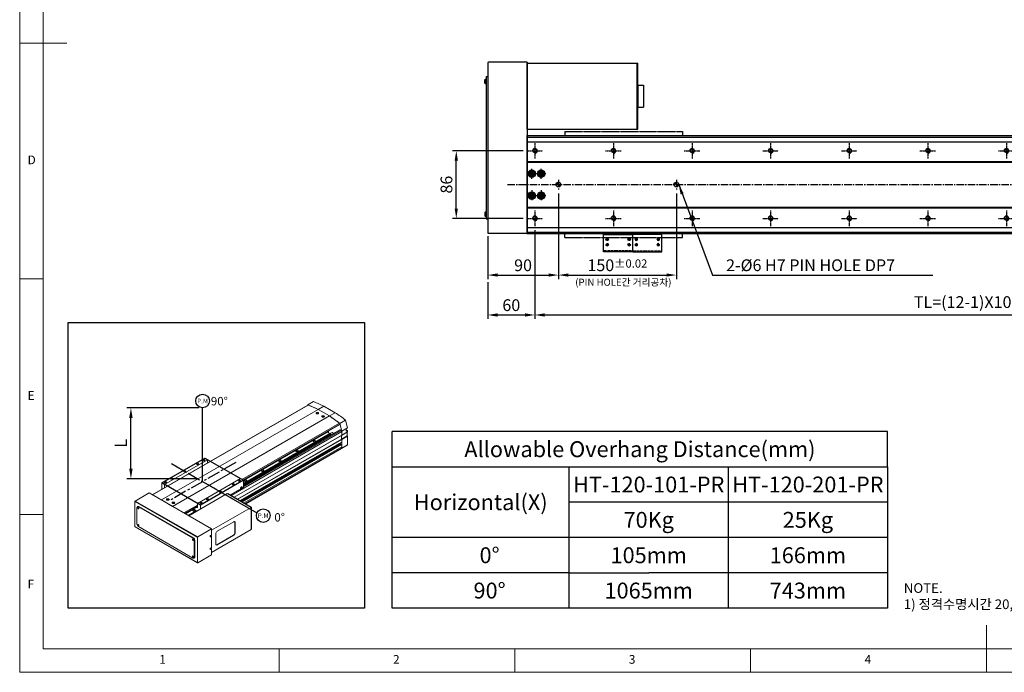
# Model space of a CAD drawing. Units: millimetres. Extents: x 10 to 7450, y 10 to 1672.
# Drawn here: x 10 to 1263, y 10 to 841 of the extents above; entities that cross this region are included whole.
import ezdxf
from ezdxf.enums import TextEntityAlignment as Align

# ---------------------------------------------------------------- set-up
doc = ezdxf.new("R2010")
doc.units = ezdxf.units.MM
doc.header["$LTSCALE"] = 0.5
doc.header["$PDSIZE"] = -1
for name, pattern in [('CENTER', [2, 1.25, -0.25, 0.25, -0.25]), ('CENTER2', [28.575, 19.05, -3.175, 3.175, -3.175]), ('HIDDEN', [0.375, 0.25, -0.125]), ('PHANTOM', [2.5, 1.25, -0.25, 0.25, -0.25, 0.25, -0.25])]:
    doc.linetypes.add(name, pattern=pattern)
for name, color, linetype in [('1', 3, 'CENTER2'), ('2', 5, 'HIDDEN'), ('3', 6, 'PHANTOM'), ('4', 1, 'Continuous'), ('DIMENSION', 4, 'Continuous'), ('RD', 1, 'Continuous'), ('표제란', 4, 'Continuous')]:
    doc.layers.add(name, color=color, linetype=linetype)
doc.styles.get("Standard").update_dxf_attribs({"font": 'romans.shx', "bigfont": 'whgtxt.shx'})
doc.dimstyles.new('A3', dxfattribs={"dimscale": 5, "dimtxt": 3, "dimasz": 2.5, "dimexe": 1, "dimexo": 1, "dimgap": 1, "dimtad": 1, "dimdec": 4, "dimdsep": 46, "dimtxsty": 'Standard', "dimcen": 0, "dimclrd": 4, "dimclre": 4, "dimclrt": 254, "dimazin": 2, "dimtfac": 1, "dimtdec": 4, "dimtmove": 0, "dimatfit": 3, "dimfxl": 1, "dimtolj": 1, "dimarcsym": 0})

# ---------------------------------------------------------------- blocks, each defined once
blk = doc.blocks.new('표제란2')
at = {"linetype": 'Continuous', "lineweight": 0}
for p, q in [((10, 297), (10, 20)), ((10, 20), (410, 20))]:
    blk.add_line(p, q, dxfattribs=at)
at = {"layer": '표제란', "linetype": 'Continuous', "lineweight": 0}
for p, q in [((15, 292), (15, 25)), ((10, 153.5), (20, 153.5)), ((10, 103.5), (15, 103.5)), ((15, 53.5), (10, 53.5)), ((215, 20), (215, 30)), ((15, 25), (275, 25)), ((65, 20), (65, 25)), ((115, 25), (115, 20)), ((165, 20), (165, 25))]:
    blk.add_line(p, q, dxfattribs=at)
at = {"layer": '표제란', "linetype": 'Continuous', "lineweight": 0, "char_height": 1.85, "attachment_point": 1}
for s, insert in [('D', (11.67, 129.67)), ('E', (11.67, 79.67)), ('F', (11.67, 39.67)), ('1', (39.58, 23.67)), ('2', (89.17, 23.67)), ('3', (139.17, 23.67)), ('4', (189.17, 23.67))]:
    blk.add_mtext(s, dxfattribs=dict(at, insert=insert))
blk = doc.blocks.new('SHEET')
for p, q in [((611.02, 222.54), (331.02, 222.54)), ((331.02, 202.54), (331.02, 222.54)), ((611.02, 202.54), (611.02, 222.54)), ((331.02, 202.54), (611.02, 202.54)), ((331.02, 122.54), (331.02, 202.54)), ((431.02, 122.54), (431.02, 202.54)), ((521.02, 202.54), (521.02, 122.54)), ((611.02, 202.54), (611.02, 122.54)), ((611.02, 182.54), (431.02, 182.54)), ((611.02, 162.54), (331.02, 162.54)), ((431.02, 142.54), (331.02, 142.54)), ((431.02, 142.54), (476.02, 142.54)), ((611.02, 142.54), (476.02, 142.54)), ((611.02, 122.54), (331.02, 122.54))]:
    blk.add_line(p, q)
blk = doc.blocks.new('*D135')
at = {"color": 4, "lineweight": -2, "transparency": 16777216}
for p, q in [((695.5, 619.7), (695.5, 510.8)), ((605.5, 565.2), (605.5, 510.8)), ((618, 515.8), (683, 515.8))]:
    blk.add_line(p, q, dxfattribs=at)
at = {"color": 4, "transparency": 16777216}
for points in [[(618, 517.9), (618, 513.8), (605.5, 515.8)], [(683, 517.9), (683, 513.8), (695.5, 515.8)]]:
    blk.add_solid(points, dxfattribs=at)
at = {"layer": 'Defpoints', "color": 0, "transparency": 16777216}
for p in [(695.5, 624.7), (605.5, 570.2), (695.5, 515.8)]:
    blk.add_point(p, dxfattribs=at)
at = {"color": 254, "transparency": 16777216, "insert": (650.5, 528.3), "char_height": 15, "attachment_point": 5}
blk.add_mtext('\\A1;90', dxfattribs=at)
blk = doc.blocks.new('*D136')
at = {"color": 4, "lineweight": -2, "transparency": 16777216}
for p, q in [((695.5, 619.7), (695.5, 510.8)), ((845.5, 619.7), (845.5, 510.8)), ((708, 515.8), (833, 515.8))]:
    blk.add_line(p, q, dxfattribs=at)
at = {"color": 4, "transparency": 16777216}
for points in [[(708, 517.9), (708, 513.8), (695.5, 515.8)], [(833, 517.9), (833, 513.8), (845.5, 515.8)]]:
    blk.add_solid(points, dxfattribs=at)
at = {"layer": 'Defpoints', "color": 0, "transparency": 16777216}
for p in [(695.5, 624.7), (845.5, 624.7), (845.5, 515.8)]:
    blk.add_point(p, dxfattribs=at)
at = {"color": 254, "transparency": 16777216, "insert": (770.5, 528.3), "char_height": 15, "attachment_point": 5}
blk.add_mtext('\\A1;150{\\H10.500000;±0.02}', dxfattribs=at)
blk = doc.blocks.new('*D137')
at = {"color": 4, "lineweight": -2, "transparency": 16777216}
for p, q in [((665.5, 573), (665.5, 460)), ((605.5, 506.8), (605.5, 460)), ((618, 465), (653, 465))]:
    blk.add_line(p, q, dxfattribs=at)
at = {"color": 4, "transparency": 16777216}
for points in [[(618, 467.1), (618, 462.9), (605.5, 465)], [(653, 467.1), (653, 462.9), (665.5, 465)]]:
    blk.add_solid(points, dxfattribs=at)
at = {"layer": 'Defpoints', "color": 0, "transparency": 16777216}
for p in [(665.5, 578), (605.5, 511.8), (665.5, 465)]:
    blk.add_point(p, dxfattribs=at)
at = {"color": 254, "transparency": 16777216, "insert": (635.5, 477.5), "char_height": 15, "attachment_point": 5}
blk.add_mtext('\\A1;60', dxfattribs=at)
blk = doc.blocks.new('*D138')
at = {"color": 4, "lineweight": -2, "transparency": 16777216}
for p, q in [((665.5, 573), (665.5, 460)), ((1765.5, 571), (1765.5, 460)), ((678, 465), (1753, 465))]:
    blk.add_line(p, q, dxfattribs=at)
at = {"color": 4, "transparency": 16777216}
for points in [[(678, 467.1), (678, 462.9), (665.5, 465)], [(1753, 467.1), (1753, 462.9), (1765.5, 465)]]:
    blk.add_solid(points, dxfattribs=at)
at = {"layer": 'Defpoints', "color": 0, "transparency": 16777216}
for p in [(665.5, 578), (1765.5, 576), (1765.5, 465)]:
    blk.add_point(p, dxfattribs=at)
at = {"color": 254, "transparency": 16777216, "insert": (1215.5, 481.4), "char_height": 15, "attachment_point": 5}
blk.add_mtext('\\A1;TL=(12-1)X100', dxfattribs=at)
blk = doc.blocks.new('*D139')
at = {"color": 4, "lineweight": -2, "transparency": 16777216}
for p, q in [((650.5, 674), (560.5, 674)), ((565.5, 600.5), (565.5, 661.5)), ((650.5, 588), (560.5, 588))]:
    blk.add_line(p, q, dxfattribs=at)
at = {"color": 4, "transparency": 16777216}
for points in [[(563.4, 661.5), (567.6, 661.5), (565.5, 674)], [(563.4, 600.5), (567.6, 600.5), (565.5, 588)]]:
    blk.add_solid(points, dxfattribs=at)
at = {"layer": 'Defpoints', "color": 0, "transparency": 16777216}
for p in [(565.5, 674), (655.5, 674), (655.5, 588)]:
    blk.add_point(p, dxfattribs=at)
at = {"color": 254, "transparency": 16777216, "insert": (553, 631), "char_height": 15, "attachment_point": 5, "rotation": 90}
blk.add_mtext('\\A1;86', dxfattribs=at)
blk = doc.blocks.new('A$C03590C6A')
for p, q in [((0, 0), (0, 37)), ((23, 37), (0, 37)), ((1.2, 37), (1.2, 0)), ((23, 0), (23, 37)), ((23, 0), (0, 0))]:
    blk.add_line(p, q)
for centre in [(7, 32.5), (14, 32.5), (7, 4.5), (14, 4.5)]:
    blk.add_circle(centre, 1.23)
at = {"layer": '1'}
for p, q in [((5, 32.5), (9, 32.5)), ((7, 34.5), (7, 30.5)), ((12, 32.5), (16, 32.5)), ((14, 34.5), (14, 30.5)), ((5, 4.5), (9, 4.5)), ((7, 2.5), (7, 6.5)), ((12, 4.5), (16, 4.5)), ((14, 2.5), (14, 6.5))]:
    blk.add_line(p, q, dxfattribs=at)
at = {"layer": '2', "ltscale": 10}
blk.add_line((21.8, 0), (21.8, 37), dxfattribs=at)
at = {"layer": 'RD'}
for centre, start, end in [((7, 32.5), 180, 90), ((14, 32.5), 180, 90), ((7, 4.5), 270, 180), ((14, 4.5), 270, 180)]:
    blk.add_arc(centre, 1.5, start, end, dxfattribs=at)
blk = doc.blocks.new('A$C32FF01B0')
at = {"color": 7, "linetype": 'Continuous'}
for p, q in [((2.3, 5.4), (4.2, 6.6)), ((2.3, 3.1), (2.3, 5.4)), ((4.2, 1.9), (2.3, 3.1)), ((4.2, 6.6), (6.3, 5.4)), ((6.3, 3.1), (4.2, 1.9)), ((6.3, 5.4), (6.3, 3.1))]:
    blk.add_line(p, q, dxfattribs=at)
for radius in [4.25, 3.95]:
    blk.add_circle((4.2, 4.2), radius, dxfattribs=at)
blk = doc.blocks.new('A$C709533D0')
blk.add_circle((10, 10), 2.46)
at = {"layer": '1', "linetype": 'CENTER', "ltscale": 2}
for p, q in [((10, 20), (10, 0)), ((0, 10), (20, 10))]:
    blk.add_line(p, q, dxfattribs=at)
at = {"layer": '4'}
blk.add_arc((10, 10), 3, 270, 180, dxfattribs=at)
blk = doc.blocks.new('*U140')
blk.add_blockref('A$C709533D0', (-10, -10))
blk = doc.blocks.new('*U141')
at = {"color": 0, "linetype": 'ByBlock', "lineweight": -2, "transparency": 16777216}
for p in [(0, 86), (100, 86), (200, 86), (300, 86), (400, 86), (500, 86), (600, 86), (700, 86), (800, 86), (900, 86), (1000, 86), (1100, 86), (0, 0), (100, 0), (200, 0), (300, 0), (400, 0), (500, 0), (600, 0), (700, 0), (800, 0), (900, 0), (1000, 0), (1100, 0)]:
    blk.add_blockref('*U140', p, dxfattribs=at)
blk = doc.blocks.new('A$C73750E0B')
at = {"color": 7, "linetype": 'Continuous', "lineweight": 15}
for p, q in [((633.2, 840.2), (248.9, 618.4)), ((271.4, 605.4), (658.9, 829.1)), ((632.8, 840), (633, 840.6)), ((647.2, 848.8), (633, 840.6)), ((673.1, 837.3), (658.9, 829.1)), ((658.9, 829.1), (686.5, 813.2)), ((658.9, 829.1), (686.5, 813.2)), ((673.1, 837.3), (700.6, 821.4)), ((299, 589.5), (686.5, 813.2)), ((700.6, 821.4), (686.5, 813.2)), ((473.8, 654.2), (712.4, 791.9)), ((726.5, 803), (712.4, 794.8)), ((712.4, 794.8), (716.9, 776)), ((712.7, 793.2), (712.7, 792.4)), ((731, 784.2), (716.9, 776)), ((726.5, 803), (731, 784.2)), ((731, 783.8), (727.9, 782)), ((727.9, 775.5), (727.9, 782)), ((731, 784.2), (731, 783.8)), ((716.9, 765.8), (451.2, 612.4)), ((716.5, 765.2), (451.5, 612.2)), ((716.5, 756.2), (459.3, 607.7)), ((716.9, 755.2), (460.4, 607.1)), ((713, 778.7), (473.9, 640.6)), ((680.9, 773.5), (473.9, 654)), ((473.9, 646.1), (687.8, 769.6)), ((689.1, 768.8), (473.9, 644.6)), ((473.9, 644.3), (689.4, 768.7)), ((473.9, 643.5), (689.7, 768.1)), ((473.9, 642.6), (689.7, 767.2)), ((689.1, 766.4), (473.9, 642.2)), ((687.8, 769.6), (680.9, 773.5)), ((684.4, 775.7), (684.4, 771.6)), ((687.9, 769.5), (693.2, 772.6)), ((688, 764.9), (689.1, 766.4)), ((689.4, 768.7), (689.1, 768.8)), ((689.7, 768.1), (689.4, 768.7)), ((689.7, 767.2), (689.7, 768.1)), ((693.2, 772.6), (697.8, 769.9)), ((713, 778.7), (715.5, 777.3)), ((730.7, 773.4), (716.5, 765.2)), ((716.9, 765.8), (716.5, 765.2)), ((716.9, 765.8), (716.5, 765.2)), ((716.5, 765.2), (716.5, 756.2)), ((716.5, 765.2), (716.5, 756.2)), ((730.7, 764.4), (716.5, 756.2)), ((716.5, 756.2), (716.9, 755.2)), ((716.5, 756.2), (716.9, 755.2)), ((716.9, 776), (716.9, 765.8)), ((716.9, 774.8), (716.9, 765.8)), ((731, 774), (716.9, 765.8)), ((731, 763.4), (716.9, 755.2)), ((716.9, 755.2), (716.9, 733.6)), ((716.9, 755.2), (716.9, 748.5)), ((731, 777.3), (727.9, 775.5)), ((731, 777.3), (728.9, 778.5)), ((731, 774), (730.7, 773.4)), ((730.7, 773.4), (730.7, 764.4)), ((730.7, 764.4), (731, 763.4)), ((731, 777.3), (731, 774)), ((731, 763.4), (731, 741.7)), ((716.9, 748.5), (466.2, 603.8)), ((716.2, 748.1), (466.2, 603.8)), ((711.9, 744.6), (467.1, 603.3)), ((714.8, 744.4), (468.7, 602.3)), ((716.2, 743.6), (470.1, 601.5)), ((716.9, 742.4), (471.5, 600.7)), ((716.9, 737.3), (475.9, 598.1)), ((716.9, 734.8), (478, 596.9)), ((479.7, 596), (716.5, 732.7)), ((711.9, 745.6), (711.9, 744.6)), ((711.9, 744.6), (713.5, 743.7)), ((714.8, 744.4), (716.2, 743.6)), ((714.8, 736), (716.9, 734.8)), ((716.9, 748.5), (716.2, 748.1)), ((716.2, 743.6), (716.9, 742.4)), ((716.5, 732.7), (730.6, 740.8)), ((716.9, 742.4), (716.9, 737.3)), ((716.9, 733.6), (731, 741.7)), ((716.9, 734.8), (716.9, 733.6)), ((272.3, 648), (378.4, 709.2)), ((378.4, 709.2), (385.5, 705.1)), ((279.4, 643.9), (385.5, 705.1)), ((385.5, 705.1), (385.5, 697.2)), ((360.7, 597), (466.8, 658.2)), ((466.8, 658.2), (473.9, 654.1)), ((272.3, 648), (272.3, 631.9)), ((279.4, 643.9), (272.3, 648)), ((279.4, 636), (279.4, 643.9)), ((367.8, 592.9), (473.9, 654.1)), ((441.6, 617.9), (471.7, 635.3)), ((441.6, 617.9), (467.3, 632.8)), ((470.5, 634.6), (473.9, 636.6)), ((473.9, 636.6), (471.7, 635.3)), ((473.9, 654.1), (473.9, 636.6)), ((206.9, 602.8), (241.4, 622.8)), ((241.4, 622.8), (395.5, 533.8)), ((339, 566.4), (434.1, 621.3)), ((434.1, 621.3), (493.5, 587)), ((434.8, 620.9), (435.6, 621.4)), ((434.8, 620.9), (492.7, 587.5)), ((435.6, 621.4), (493.6, 587.9)), ((206, 601.4), (360.2, 512.4)), ((206, 539.6), (206, 601.4)), ((361, 513.9), (206.9, 602.8)), ((211, 545.6), (211, 586.4)), ((213.4, 589.5), (212, 588.7)), ((214.5, 588.5), (215.9, 589.3)), ((214.5, 588.5), (348.8, 510.9)), ((215.9, 589.3), (350.3, 511.7)), ((271.4, 605.4), (299, 589.5)), ((330.4, 571.4), (360.7, 588.9)), ((358.6, 586.8), (357.8, 587.2)), ((367.8, 592.9), (360.7, 597)), ((360.7, 597), (360.7, 588)), ((367.8, 583.1), (367.8, 592.9)), ((395.5, 530.5), (493.5, 587)), ((492.7, 587.5), (493.6, 587.9)), ((493.5, 587), (493.5, 532.3)), ((493.5, 586.2), (494.3, 586.7)), ((493.5, 586.2), (493.5, 533.2)), ((493.6, 587.9), (494.3, 586.7)), ((494.3, 586.7), (494.3, 533.6)), ((350.6, 582.8), (330.6, 571.3)), ((337.4, 567.3), (357.4, 578.9)), ((358.7, 578.1), (338.7, 566.6)), ((350.4, 582.9), (359, 578)), ((352.8, 581.5), (355.2, 580.1)), ((360.2, 450.7), (206, 539.6)), ((206.3, 539.1), (360.4, 450.1)), ((348.8, 461.9), (214.5, 539.5)), ((409.3, 527.9), (450.3, 551.5)), ((453, 550), (453.9, 549.5)), ((453, 524.7), (453, 550)), ((453.9, 549.5), (453.9, 524.2)), ((348.8, 510.9), (350.3, 511.7)), ((360.2, 512.4), (360.2, 450.7)), ((361, 513.9), (395.5, 533.8)), ((391.5, 514.8), (391.8, 514.9)), ((391.8, 514.9), (394.7, 516.6)), ((391.8, 514.9), (392.7, 514.4)), ((392.7, 517.2), (395.5, 518.8)), ((395.5, 516.1), (392.7, 514.4)), ((394.5, 518.2), (394.5, 516.4)), ((394.7, 516.6), (395.5, 516.1)), ((395.5, 533.8), (395.5, 518.8)), ((395.5, 475.8), (493.5, 532.3)), ((395.5, 516.1), (395.5, 487.8)), ((405.8, 496.4), (405.8, 521.7)), ((408.5, 494.9), (449.5, 518.5)), ((450.3, 518.1), (409.3, 494.4)), ((449.5, 518.5), (450.3, 518.1)), ((453, 524.7), (453.9, 524.2)), ((493.5, 533.2), (494.3, 533.6)), ((493.5, 533.2), (493.6, 533.2)), ((494.3, 533.6), (493.6, 533.2)), ((352.4, 504.8), (353.8, 505.6)), ((352.4, 504.8), (352.4, 464)), ((353.8, 505.6), (353.8, 464.8)), ((392.7, 486.2), (395.5, 487.8)), ((394.5, 487.2), (394.5, 485.4)), ((408.5, 494.9), (409.3, 494.4)), ((351.3, 461.7), (352.8, 462.5)), ((352.4, 464), (353.8, 464.8)), ((361, 450.2), (395.5, 470.1)), ((391.5, 483.8), (391.8, 483.9)), ((391.8, 483.9), (394.7, 485.5)), ((391.8, 483.9), (392.7, 483.4)), ((395.5, 485), (392.7, 483.4)), ((394.7, 485.5), (395.5, 485)), ((395.5, 485), (395.5, 470.1))]:
    blk.add_line(p, q, dxfattribs=at)
at = {"color": 8, "linetype": 'Continuous', "lineweight": 15}
for p, q in [((249.3, 618.2), (633.9, 840.2)), ((470.2, 656.2), (711.5, 795.5)), ((472.8, 654.7), (712.7, 793.2)), ((473.5, 654.3), (712.7, 792.4)), ((716.9, 774.8), (443.4, 616.9)), ((715.5, 777.3), (473.9, 637.8)), ((473.9, 641.3), (688, 764.9)), ((728.9, 778.5), (727.9, 777.9)), ((716.9, 733.6), (479.1, 596.3)), ((326.8, 573.4), (360.7, 593)), ((329.4, 571.9), (360.7, 590)), ((330.1, 571.5), (360.7, 589.2)), ((358.6, 586.8), (360.7, 588))]:
    blk.add_line(p, q, dxfattribs=at)
at = {"color": 7, "linetype": 'Continuous', "lineweight": 15, "flags": 128}
for points in [[(659.1, 821.5), (658.2, 821.8), (657.2, 822), (656.1, 822), (655.1, 821.8), (654.3, 821.4), (653.7, 820.8), (653.5, 820.2), (653.7, 819.6), (654.1, 819), (654.9, 818.6), (655.9, 818.3), (656.9, 818.2), (658, 818.4), (658.9, 818.7), (659.6, 819.2), (660, 819.7), (660, 820.4), (659.7, 821), (659.1, 821.5)], [(659.1, 821.4), (658.2, 821.8), (657.2, 822), (656.1, 822), (655.1, 821.7), (654.3, 821.3), (653.8, 820.8), (653.5, 820.2), (653.7, 819.6), (654.1, 819), (654.5, 818.8)], [(659.1, 818.8), (659.6, 819.2), (660, 819.7), (660, 820.3), (659.7, 820.9), (659.1, 821.4)], [(673.3, 813.3), (672.4, 813.7), (671.3, 813.8), (670.3, 813.8), (669.3, 813.6), (668.4, 813.2), (667.9, 812.7), (667.7, 812), (667.8, 811.4), (668.3, 810.9), (669, 810.4), (670, 810.2), (671.1, 810.1), (672.1, 810.2), (673.1, 810.5), (673.7, 811), (674.1, 811.6), (674.2, 812.2), (673.9, 812.8), (673.3, 813.3)], [(673.2, 813.3), (672.4, 813.6), (671.3, 813.8), (670.3, 813.8), (669.3, 813.6), (668.5, 813.2), (667.9, 812.6), (667.7, 812), (667.8, 811.4), (668.3, 810.9), (668.6, 810.6)], [(673.2, 810.6), (673.7, 811), (674.1, 811.6), (674.2, 812.2), (673.9, 812.8), (673.2, 813.3)], [(728.9, 778.5), (728, 779.2), (727.9, 779.3)], [(651.1, 749.9), (650.3, 749.6), (649.3, 749.4), (648.2, 749.5), (647.3, 749.7), (646.6, 750.2), (646.1, 750.7), (646, 751.3), (646.3, 751.9), (646.9, 752.4), (647.7, 752.7), (648.8, 752.9), (649.8, 752.8), (650.7, 752.6), (651.5, 752.1), (651.9, 751.6), (652, 751), (651.7, 750.4), (651.1, 749.9)], [(608.7, 725.4), (607.9, 725.1), (606.9, 724.9), (605.8, 725), (604.9, 725.2), (604.1, 725.7), (603.7, 726.2), (603.6, 726.8), (603.9, 727.4), (604.5, 727.9), (605.3, 728.2), (606.3, 728.4), (607.4, 728.3), (608.3, 728.1), (609, 727.6), (609.5, 727.1), (609.6, 726.5), (609.3, 725.9), (608.7, 725.4)], [(362.5, 696), (361.7, 696.3), (360.7, 696.4), (359.8, 696.3), (359, 696), (358.4, 695.5), (358.2, 694.9), (358.4, 694.4), (359, 693.9), (359.8, 693.6), (360.7, 693.5), (361.7, 693.6), (362.5, 693.9), (363, 694.4), (363.2, 694.9), (363, 695.5), (362.5, 696)], [(378.1, 704.9), (377.2, 705.3), (376.3, 705.4), (375.3, 705.3), (374.5, 704.9), (374, 704.5), (373.8, 703.9), (374, 703.4), (374.5, 702.9), (375.3, 702.6), (376.3, 702.5), (377.2, 702.6), (378.1, 702.9), (378.6, 703.4), (378.8, 703.9), (378.6, 704.5), (378.1, 704.9)], [(566.3, 700.9), (565.4, 700.6), (564.4, 700.4), (563.4, 700.5), (562.4, 700.7), (561.7, 701.2), (561.3, 701.7), (561.2, 702.3), (561.4, 702.9), (562, 703.4), (562.9, 703.7), (563.9, 703.9), (564.9, 703.8), (565.9, 703.6), (566.6, 703.2), (567.1, 702.6), (567.2, 702), (566.9, 701.4), (566.3, 700.9)], [(298.9, 659.2), (298, 659.5), (297.1, 659.6), (296.1, 659.5), (295.3, 659.2), (294.8, 658.8), (294.6, 658.2), (294.8, 657.6), (295.3, 657.2), (296.1, 656.9), (297.1, 656.8), (298, 656.9), (298.9, 657.2), (299.4, 657.6), (299.6, 658.2), (299.4, 658.8), (298.9, 659.2)], [(330.7, 677.6), (329.9, 677.9), (328.9, 678), (328, 677.9), (327.1, 677.6), (326.6, 677.1), (326.4, 676.6), (326.6, 676), (327.1, 675.5), (328, 675.2), (328.9, 675.1), (329.9, 675.2), (330.7, 675.5), (331.2, 676), (331.4, 676.6), (331.2, 677.1), (330.7, 677.6)], [(523.9, 676.4), (523, 676.1), (522, 675.9), (521, 676), (520, 676.2), (519.3, 676.7), (518.8, 677.2), (518.7, 677.8), (519, 678.4), (519.6, 678.9), (520.5, 679.2), (521.5, 679.4), (522.5, 679.3), (523.5, 679.1), (524.2, 678.7), (524.6, 678.1), (524.7, 677.5), (524.5, 676.9), (523.9, 676.4)], [(283.3, 650.2), (282.5, 650.6), (281.5, 650.7), (280.6, 650.6), (279.8, 650.2), (279.2, 649.8), (279, 649.2), (279.2, 648.7), (279.8, 648.2), (280.6, 647.9), (281.5, 647.8), (282.5, 647.9), (283.3, 648.2), (283.8, 648.7), (284, 649.2), (283.8, 649.8), (283.3, 650.2)], [(450.9, 644.9), (450.1, 645.2), (449.1, 645.4), (448.2, 645.2), (447.3, 644.9), (446.8, 644.5), (446.6, 643.9), (446.8, 643.4), (447.3, 642.9), (448.2, 642.6), (449.1, 642.5), (450.1, 642.6), (450.9, 642.9), (451.4, 643.4), (451.6, 643.9), (451.4, 644.5), (450.9, 644.9)], [(466.4, 653.9), (465.6, 654.2), (464.7, 654.3), (463.7, 654.2), (462.9, 653.9), (462.4, 653.4), (462.2, 652.9), (462.4, 652.3), (462.9, 651.9), (463.7, 651.6), (464.7, 651.4), (465.6, 651.6), (466.4, 651.9), (467, 652.3), (467.2, 652.9), (467, 653.4), (466.4, 653.9)], [(470.5, 634.6), (470.9, 635.6), (471, 636.5), (470.9, 637.3), (470.6, 637.8), (470, 638.1), (469.3, 638), (468.5, 637.5), (467.8, 636.8), (467.3, 635.9), (466.9, 635), (466.8, 634.1), (466.9, 633.3), (467.3, 632.8)], [(481.4, 651.9), (480.6, 651.6), (479.6, 651.4), (478.5, 651.5), (477.6, 651.8), (476.9, 652.2), (476.4, 652.7), (476.3, 653.3), (476.6, 653.9), (477.2, 654.4), (478, 654.7), (479, 654.9), (480.1, 654.8), (481, 654.6), (481.8, 654.2), (482.2, 653.6), (482.3, 653), (482, 652.4), (481.4, 651.9)], [(289.3, 608), (288.4, 608.3), (287.4, 608.5), (286.3, 608.5), (285.3, 608.3), (284.5, 607.9), (283.9, 607.3), (283.7, 606.7), (283.8, 606.1), (284.3, 605.5), (285.1, 605.1), (286, 604.8), (287.1, 604.8), (288.2, 604.9), (289.1, 605.2), (289.8, 605.7), (290.2, 606.3), (290.2, 606.9), (289.9, 607.5), (289.3, 608)], [(289.3, 607.9), (288.4, 608.3), (287.4, 608.5), (286.3, 608.5), (285.3, 608.2), (284.5, 607.8), (283.9, 607.3), (283.7, 606.7), (283.9, 606.1), (284.3, 605.5), (284.7, 605.3)], [(387.2, 608.2), (386.4, 608.5), (385.5, 608.6), (384.5, 608.5), (383.7, 608.2), (383.2, 607.7), (383, 607.2), (383.2, 606.6), (383.7, 606.2), (384.5, 605.8), (385.5, 605.7), (386.4, 605.8), (387.2, 606.2), (387.8, 606.6), (388, 607.2), (387.8, 607.7), (387.2, 608.2)], [(419.1, 626.6), (418.3, 626.9), (417.3, 627), (416.3, 626.9), (415.5, 626.6), (415, 626.1), (414.8, 625.5), (415, 625), (415.5, 624.5), (416.3, 624.2), (417.3, 624.1), (418.3, 624.2), (419.1, 624.5), (419.6, 625), (419.8, 625.5), (419.6, 626.1), (419.1, 626.6)], [(212.9, 585.7), (213, 586.2), (213.3, 586.5), (213.7, 586.6), (214.1, 586.4), (214.6, 586), (215, 585.5), (215.3, 584.9), (215.3, 584.3), (215.3, 583.8), (215, 583.5), (214.6, 583.5), (214.1, 583.6), (213.7, 584), (213.3, 584.5), (213, 585.1), (212.9, 585.7)], [(289.3, 605.3), (289.8, 605.7), (290.2, 606.2), (290.2, 606.9), (289.9, 607.4), (289.3, 607.9)], [(303.4, 599.8), (302.6, 600.2), (301.5, 600.4), (300.4, 600.3), (299.4, 600.1), (298.6, 599.7), (298.1, 599.2), (297.8, 598.6), (298, 597.9), (298.5, 597.4), (299.2, 596.9), (300.2, 596.7), (301.3, 596.6), (302.3, 596.7), (303.2, 597), (303.9, 597.5), (304.3, 598.1), (304.4, 598.7), (304.1, 599.3), (303.4, 599.8)], [(303.4, 599.8), (302.5, 600.1), (301.5, 600.3), (300.5, 600.3), (299.5, 600.1), (298.6, 599.7), (298.1, 599.1), (297.9, 598.5), (298, 597.9), (298.5, 597.4), (298.8, 597.1)], [(303.4, 597.1), (303.9, 597.5), (304.3, 598.1), (304.3, 598.7), (304, 599.3), (303.4, 599.8)], [(371.7, 599.2), (370.9, 599.5), (369.9, 599.6), (369, 599.5), (368.2, 599.2), (367.6, 598.7), (367.4, 598.2), (367.6, 597.6), (368.2, 597.2), (369, 596.9), (369.9, 596.8), (370.9, 596.9), (371.7, 597.2), (372.2, 597.6), (372.4, 598.2), (372.2, 598.7), (371.7, 599.2)], [(349.7, 581), (349.1, 580.5), (348.8, 579.9), (348.8, 579.3), (349.2, 578.7), (349.9, 578.3), (350.8, 577.9), (351.9, 577.8), (353, 577.9), (353.9, 578.2), (354.7, 578.6), (355.2, 579.2), (355.3, 579.8), (355.2, 580.1)], [(349.9, 580.7), (349.3, 580.2), (349, 579.6), (349.1, 579), (349.6, 578.5), (349.8, 578.3)], [(354.2, 578.3), (354.7, 578.7), (355, 579.3), (354.9, 579.9), (354.5, 580.5), (353.8, 580.9), (352.8, 581.1), (351.8, 581.2), (350.8, 581), (349.9, 580.7)], [(212.9, 544.1), (213, 544.5), (213.3, 544.8), (213.7, 544.9), (214.1, 544.8), (214.6, 544.4), (215, 543.9), (215.3, 543.3), (215.3, 542.7), (215.3, 542.2), (215, 541.9), (214.6, 541.8), (214.1, 542), (213.7, 542.3), (213.3, 542.9), (213, 543.5), (212.9, 544.1)], [(392.7, 514.4), (392.2, 514.3), (391.8, 514.3), (391.6, 514.6), (391.5, 515.1), (391.6, 515.7), (391.8, 516.3), (392.2, 516.8), (392.7, 517.2)], [(348, 507.7), (348.1, 508.2), (348.4, 508.5), (348.7, 508.6), (349.2, 508.4), (349.7, 508.1), (350.1, 507.5), (350.3, 506.9), (350.4, 506.3), (350.3, 505.9), (350.1, 505.6), (349.7, 505.5), (349.2, 505.7), (348.7, 506), (348.4, 506.5), (348.1, 507.1), (348, 507.7)], [(348, 466.1), (348.1, 466.6), (348.4, 466.9), (348.7, 466.9), (349.2, 466.8), (349.7, 466.4), (350.1, 465.9), (350.3, 465.3), (350.4, 464.7), (350.3, 464.2), (350.1, 463.9), (349.7, 463.8), (349.2, 464), (348.7, 464.4), (348.4, 464.9), (348.1, 465.5), (348, 466.1)], [(392.7, 483.4), (392.2, 483.2), (391.8, 483.3), (391.6, 483.6), (391.5, 484.1), (391.6, 484.7), (391.8, 485.3), (392.2, 485.8), (392.7, 486.2)]]:
    blk.add_lwpolyline(points, dxfattribs=at)
at = {"color": 7, "linetype": 'Continuous', "lineweight": 15}
for centre, radius, start, end in [((518.4, 547.7), 314.6, 63.4658, 68.6289), ((633.6, 839.5), 0.876, 64.3192, 117.0219), ((518.3, 547.1), 315.2, 63.4969, 68.4683), ((532.5, 555.8), 314.6, 63.4658, 68.6289), ((656.8, 814.9), 4.73, 58.4242, 121.576), ((656.8, 816.2), 2.53, 61.5967, 118.5051), ((670.9, 806.7), 4.73, 58.4242, 121.576), ((670.9, 808), 2.53, 61.5993, 118.5024), ((443.3, 443.7), 442.4, 52.6813, 56.6467), ((443, 443), 443, 52.5579, 56.6669), ((457.2, 451.2), 443, 52.5579, 56.6669), ((709.5, 793), 3.13, 2.8937, 51.8723), ((712.2, 792.3), 0.492, 304.9688, 6.3436), ((680.8, 774.1), 0.645, 254.9866, 287.6122), ((689, 770.1), 1.3, 205.0265, 274.9789), ((688.6, 764.6), 0.675, 154.5394, 208.6725), ((690, 766.5), 0.944, 154.0131, 183.1339), ((713.8, 774.7), 3.07, 2.6055, 57.3945), ((715.9, 733.5), 0.984, 304.9571, 6.355), ((715.9, 733.5), 0.957, 303.9901, 7.322), ((730.1, 741.6), 0.957, 303.9968, 7.3153), ((207.9, 601.3), 1.84, 122.6056, 177.3943), ((213.1, 586.8), 2.18, 50.7968, 189.2139), ((214.4, 587.2), 2.51, 54.3826, 114.307), ((217.1, 586.7), 2.73, 189.7963, 230.1984), ((287, 601.4), 4.73, 58.4242, 121.5758), ((287, 602.7), 2.53, 61.5965, 118.5052), ((301.1, 593.2), 4.73, 58.4242, 121.5758), ((301.1, 594.5), 2.53, 61.5992, 118.5026), ((359.4, 587.8), 1.31, 230.7878, 9.1575), ((352, 576.5), 5.1, 81.2521, 117.06), ((206.6, 539.6), 0.582, 173.1264, 235.5614), ((218.6, 546), 7.68, 182.6055, 237.3945), ((217.1, 545.1), 2.73, 189.7964, 230.1983), ((451.7, 549.8), 2.18, 350.7859, 129.2033), ((450.3, 550.2), 2.73, 355.6767, 40.5269), ((346.1, 505.3), 7.68, 2.6056, 57.3945), ((362, 512.3), 1.84, 122.6056, 177.3943), ((390.6, 517), 2.12, 295.6855, 4.3199), ((413.4, 521.4), 7.68, 122.6055, 177.3945), ((445.3, 525), 7.68, 302.6055, 357.3946), ((446.2, 524.5), 7.68, 302.6055, 357.3946), ((344.7, 504.4), 7.68, 2.6056, 57.3945), ((352.1, 508.7), 2.73, 189.7962, 230.1987), ((407.9, 496.1), 2.18, 170.7859, 309.2033), ((406.9, 497.1), 2.73, 259.4751, 304.3206), ((350.2, 463.6), 2.18, 230.7966, 9.2139), ((352.1, 467.1), 2.73, 189.7963, 230.1986), ((351.4, 464.5), 2.41, 304.279, 7.0331), ((390.6, 486), 2.12, 295.6857, 4.3198), ((360.7, 450.6), 0.524, 170.7863, 309.2031)]:
    blk.add_arc(centre, radius, start, end, dxfattribs=at)
blk.add_ellipse((470.3, 634.5), major_axis=(3, 1.73), ratio=0.00007, start_param=3.085882, end_param=4.768019, dxfattribs=at)
blk = doc.blocks.new('*D213')
at = {"color": 4, "lineweight": -2, "transparency": 16777216}
for p, q in [((109.24, 250.06), (55.8, 250.06)), ((58.8, 204.89), (58.8, 242.56)), ((108.52, 197.39), (55.8, 197.39))]:
    blk.add_line(p, q, dxfattribs=at)
at = {"color": 4, "transparency": 16777216}
for points in [[(57.55, 242.56), (60.05, 242.56), (58.8, 250.06)], [(57.55, 204.89), (60.05, 204.89), (58.8, 197.39)]]:
    blk.add_solid(points, dxfattribs=at)
at = {"layer": 'Defpoints', "color": 0, "transparency": 16777216}
for p in [(58.8, 250.06), (112.24, 250.06), (111.52, 197.39)]:
    blk.add_point(p, dxfattribs=at)
at = {"color": 254, "transparency": 16777216, "insert": (51.3, 223.73), "char_height": 9, "attachment_point": 5, "rotation": 90}
blk.add_mtext('\\A1;L', dxfattribs=at)
blk = doc.blocks.new('A$C13E5629C')
at = {"color": 1}
for q in [(111.93072, 250.03065), (152.2311, 172.05201)]:
    blk.add_line((111.93072, 195.31693), q, dxfattribs=at)
blk.add_lwpolyline([(113.52171, 212.76765), (142.15954, 196.23539), (110.33973, 177.8662), (81.7019, 194.39847), (113.52171, 212.76765)], dxfattribs=at)
for centre in [(111.93072, 255.10065), (156.87272, 170.01235)]:
    blk.add_circle(centre, 5.07)
at = {"layer": '1'}
for p, q in [((136.50111, 209.50111), (87.36033, 181.13274)), ((88.95132, 208.58265), (134.91012, 182.0512))]:
    blk.add_line(p, q, dxfattribs=at)
at = {"layer": 'DIMENSION'}
blk.add_lwpolyline([(12.33368, 313.40875), (232.03368, 313.40875), (232.03368, 101.30875), (12.33368, 101.30875)], close=True, dxfattribs=at)
at = {"xscale": 0.3, "yscale": 0.3, "zscale": 0.3}
blk.add_blockref('A$C73750E0B', (-0.00001, 0), dxfattribs=at)
for p in [(111.93072, 255.10065), (156.87272, 170.01235)]:
    blk.add_text('P.M', height=3.38).set_placement(p, align=Align.MIDDLE_CENTER)
for s, p in [('90%%D', (118.08105, 251.82364)), ('0%%D', (165.17995, 165.62493))]:
    blk.add_text(s, height=6.25).set_placement(p)
dim = blk.add_linear_dim(base=(58.80442, 250.06458), p1=(111.51604, 197.39081), p2=(112.24327, 250.06458), angle=90, text='L', dimstyle='A3')
dim.commit()
dim.dimension.update_dxf_attribs({"geometry": '*D213', "text_midpoint": (58.80442, 223.7277), "dimtype": 128})

msp = doc.modelspace()

# ---------------------------------------------------------------- hatches: boundary and pattern name
h = msp.add_hatch()
h.set_pattern_fill('JIS_WOOD', color=1)
h.set_pattern_definition([(45, (241.6834, 349.4078), (-0.5, 0.5), [])])
h.paths.add_polyline_path([(692.49549, 630.95991), (695.49549, 630.95991), (695.49549, 633.95991, 0.4142135624)])
h.paths.add_polyline_path([(695.49549, 627.95991, 0.4142135624), (698.49549, 630.95991), (695.49549, 630.95991)])
h.paths.add_polyline_path([(845.49549, 633.95991, 0.4142135624), (842.49549, 630.95991), (845.49549, 630.95991)])
h.paths.add_polyline_path([(845.49549, 630.95991), (845.49549, 627.95991, 0.4142135624), (848.49549, 630.95991)])

# ---------------------------------------------------------------- linework, layer by layer
for p, q in [((605.49544, 785.75994), (605.49544, 570.15992)), ((655.49544, 786.95994), (606.69544, 786.95994)), ((655.49544, 786.95994), (655.49544, 568.45992)), ((655.49544, 785.45992), (795.49544, 785.45992)), ((655.49544, 701.45992), (655.49544, 785.45992)), ((795.49544, 785.45992), (796.69544, 785.45992)), ((795.49544, 701.45992), (795.49544, 785.45992)), ((796.69544, 701.45992), (796.69544, 785.45992)), ((601.81296, 760.34987), (601.81296, 764.57001)), ((603.46296, 765.30994), (603.11296, 765.30994)), ((603.11296, 765.30994), (603.11296, 759.60994)), ((603.46296, 759.60994), (603.46296, 765.30994)), ((603.49544, 768.45994), (603.49544, 587.45992)), ((603.49544, 768.45994), (605.49544, 768.45994)), ((603.11296, 759.60994), (603.46296, 759.60994)), ((796.69544, 757.45992), (796.69544, 729.45992)), ((803.69544, 757.45992), (803.69544, 729.45992)), ((655.49544, 701.45992), (795.49544, 701.45992)), ((655.49549, 691.4599), (1803.49546, 691.4599)), ((795.49544, 701.45992), (796.69544, 701.45992)), ((655.49549, 685.4599), (1803.49546, 685.4599)), ((655.49549, 660.45991), (1803.49546, 660.45991)), ((655.49549, 659.4599), (1803.49546, 659.4599)), ((655.49549, 602.45989), (1803.49546, 602.45989)), ((655.49549, 601.45989), (1803.49546, 601.45989)), ((601.81296, 595.56999), (601.81296, 591.34985)), ((603.11296, 590.60992), (603.11296, 596.30992)), ((603.11296, 596.30992), (603.46296, 596.30992)), ((603.46296, 590.60992), (603.11296, 590.60992)), ((603.46296, 596.30992), (603.46296, 590.60992)), ((603.49544, 587.45992), (605.49544, 587.45992)), ((655.49549, 576.4599), (1803.49546, 576.4599)), ((606.69544, 568.95992), (655.49544, 568.95992)), ((655.49549, 570.4599), (1803.49546, 570.4599))]:
    msp.add_line(p, q)
at = {"color": 7}
for p, q in [((796.69544, 757.45992), (803.69544, 757.45992)), ((796.69544, 729.45992), (803.69544, 729.45992))]:
    msp.add_line(p, q, dxfattribs=at)
msp.add_lwpolyline([(655.49549, 693.4599), (1803.49546, 693.4599), (1803.49546, 568.4599), (655.49549, 568.4599)], close=True)
for centre, radius in [((661.49549, 644.95991), 4.75), ((661.49549, 644.95991), 2.75), ((673.49549, 644.95991), 4.75), ((673.49549, 644.95991), 2.75), ((695.49549, 630.95991), 3), ((845.49549, 630.95991), 3), ((661.49549, 616.95991), 4.75), ((661.49549, 616.95991), 2.75), ((673.49549, 616.95991), 4.75), ((673.49549, 616.95991), 2.75)]:
    msp.add_circle(centre, radius)
for centre, radius, start, end in [((606.69544, 785.75994), 1.2, 90, 180), ((603.87453, 762.45994), 2.95, 104.96101777, 134.33399218), ((603.87453, 762.45994), 2.95, 225.66600782, 255.03898223), ((603.87453, 593.45992), 2.95, 104.96101777, 134.33399218), ((603.87453, 593.45992), 2.95, 225.66600782, 255.03898223), ((606.69544, 570.15992), 1.2, 180, 270)]:
    msp.add_arc(centre, radius, start, end)
at = {"layer": '1'}
for p, q in [((661.49549, 638.20991), (661.49549, 651.70991)), ((673.49549, 638.20991), (673.49549, 651.70991)), ((654.74549, 644.95991), (668.24549, 644.95991)), ((666.74549, 644.95991), (680.24549, 644.95991)), ((630.49544, 630.95991), (1817.49546, 630.95991)), ((695.49549, 637.20991), (695.49549, 624.70991)), ((845.49549, 637.20991), (845.49549, 624.70991)), ((654.74549, 616.95991), (668.24549, 616.95991)), ((661.49549, 623.70991), (661.49549, 610.20991)), ((666.74549, 616.95991), (680.24549, 616.95991)), ((673.49549, 623.70991), (673.49549, 610.20991))]:
    msp.add_line(p, q, dxfattribs=at)
at = {"layer": '3'}
for p, q in [((703.49544, 698.45989), (703.49544, 693.4599)), ((703.49544, 698.45989), (853.49544, 698.45989)), ((853.49544, 698.45989), (853.49544, 693.4599)), ((703.49544, 563.45992), (703.49544, 568.45991)), ((853.49544, 563.45992), (853.49544, 568.45991)), ((703.49544, 563.45992), (853.49544, 563.45992))]:
    msp.add_line(p, q, dxfattribs=at)

# ---------------------------------------------------------------- block references
for name, p, xscale, yscale, zscale in [('표제란2', (-50, -110), 6, 6, 6), ('A$C13E5629C', (50.61921, -82.24437), 1.716, 1.716, 1.716), ('SHEET', (-260.66978, -184.11316), 2.25, 2.25, 2.25)]:
    msp.add_blockref(name, p, dxfattribs=dict(xscale=xscale, yscale=yscale, zscale=zscale))
for name, p in [('*U141', (665.49549, 587.95989)), ('A$C32FF01B0', (657.24548, 640.70991)), ('A$C32FF01B0', (669.24548, 640.70991)), ('A$C32FF01B0', (657.24548, 612.70991)), ('A$C32FF01B0', (669.24548, 612.70991))]:
    msp.add_blockref(name, p)
at = {"xscale": -1, "rotation": 90}
msp.add_blockref('A$C03590C6A', (789.97549, 568.4599), dxfattribs=at)
at = {"rotation": 270}
msp.add_blockref('A$C03590C6A', (789.97549, 568.4599), dxfattribs=at)

# ---------------------------------------------------------------- texts
at = {"color": 9}
for s, insert, char_height, attachment_point in [('\\A1;2-%%C6 H7 PIN HOLE DP7', (908.79711, 520.83375), 15, 7), ('(PIN HOLE간 거리공차)', (839.29393, 499.38423), 9, 9)]:
    msp.add_mtext(s, dxfattribs=dict(at, insert=insert, char_height=char_height, attachment_point=attachment_point))
at = {"char_height": 20.25, "attachment_point": 5}
for s, insert in [('{\\fGulimChe|b0|i0|c129|p49;Allowable Overhang Distance(mm)}', (799.11974, 294.10143)), ('{\\fGulimChe|b0|i0|c129|p49;HT-120-101-PR}', (810.36974, 249.10143)), ('{\\fGulimChe|b0|i0|c129|p49;HT-120-201-PR}', (1012.86974, 249.10143)), ('{\\fGulimChe|b0|i0|c129|p49;Horizontal(X)}', (596.61974, 226.60143)), ('{\\fGulimChe|b0|i0|c129|p49;70Kg}', (810.36974, 204.10143)), ('{\\fGulimChe|b0|i0|c129|p49;25Kg}', (1012.86974, 204.10143)), ('{\\fGulimChe|b0|i0|c129|p49;0%%D}', (607.86974, 159.10143)), ('{\\fGulimChe|b0|i0|c129|p49;105mm}', (810.36974, 159.10143)), ('{\\fGulimChe|b0|i0|c129|p49;166mm}', (1012.86974, 159.10143)), ('{\\fGulimChe|b0|i0|c129|p49;90%%D}', (607.86974, 114.10143)), ('{\\fGulimChe|b0|i0|c129|p49;1065mm}', (810.36974, 114.10143)), ('{\\fGulimChe|b0|i0|c129|p49;743mm}', (1012.86974, 114.10143))]:
    msp.add_mtext(s, dxfattribs=dict(at, insert=insert))
at = {"color": 254, "insert": (1134.89189, 90.51989), "char_height": 12.3647283, "attachment_point": 7}
msp.add_mtext('\\A1;NOTE.\\P1) 정격수명시간 20,000hour 이상 기준 Data 입니다.', dxfattribs=at)

# ---------------------------------------------------------------- dimensions: what is measured, and where the dimension line sits
dim = msp.add_linear_dim(base=(565.49549, 673.95989), p1=(655.49549, 587.95989), p2=(655.49549, 673.95989), angle=90, dimstyle='A3')
dim.commit()
dim.dimension.update_dxf_attribs({"geometry": '*D139', "text_midpoint": (552.99549, 630.95989)})
for base, p1, p2, picture, middle in [((695.495486, 515.833752), (605.495438, 570.159917), (695.495486, 624.709907), '*D135', (650.495462, 528.333752)), ((665.495486, 464.976178), (605.495438, 511.833752), (665.495486, 577.959894), '*D137', (635.495462, 477.476178))]:
    dim = msp.add_linear_dim(base=base, p1=p1, p2=p2, dimstyle='A3')
    dim.commit()
    dim.dimension.update_dxf_attribs({"geometry": picture, "text_midpoint": middle})
dim = msp.add_linear_dim(base=(845.49549, 515.83375), p1=(695.49549, 624.70991), p2=(845.49549, 624.70991), dimstyle='A3', override={"dimgap": 1, "dimtol": 1, "dimlim": 0, "dimtp": 0.02, "dimtm": 0.02, "dimtfac": 0.7})
dim.commit()
dim.dimension.update_dxf_attribs({"geometry": '*D136', "text_midpoint": (770.49549, 528.33375)})
dim = msp.add_linear_dim(base=(1765.49549, 464.97618), p1=(665.49549, 577.95989), p2=(1765.49549, 575.95989), text='TL=(12-1)X100', dimstyle='A3')
dim.commit()
dim.dimension.update_dxf_attribs({"geometry": '*D138', "text_midpoint": (1215.49549, 481.40475)})

# ---------------------------------------------------------------- leaders
at = {"annotation_type": 0, "has_hookline": 1, "hookline_direction": 0, "text_width": 263.03571}
msp.add_leader([(848.49549, 630.95991), (891.29711, 515.83375), (903.79711, 515.83375)], dimstyle='A3', override={"dimgap": 1, "dimtad": 1}, dxfattribs=at)

doc.saveas('drawing.dxf')
